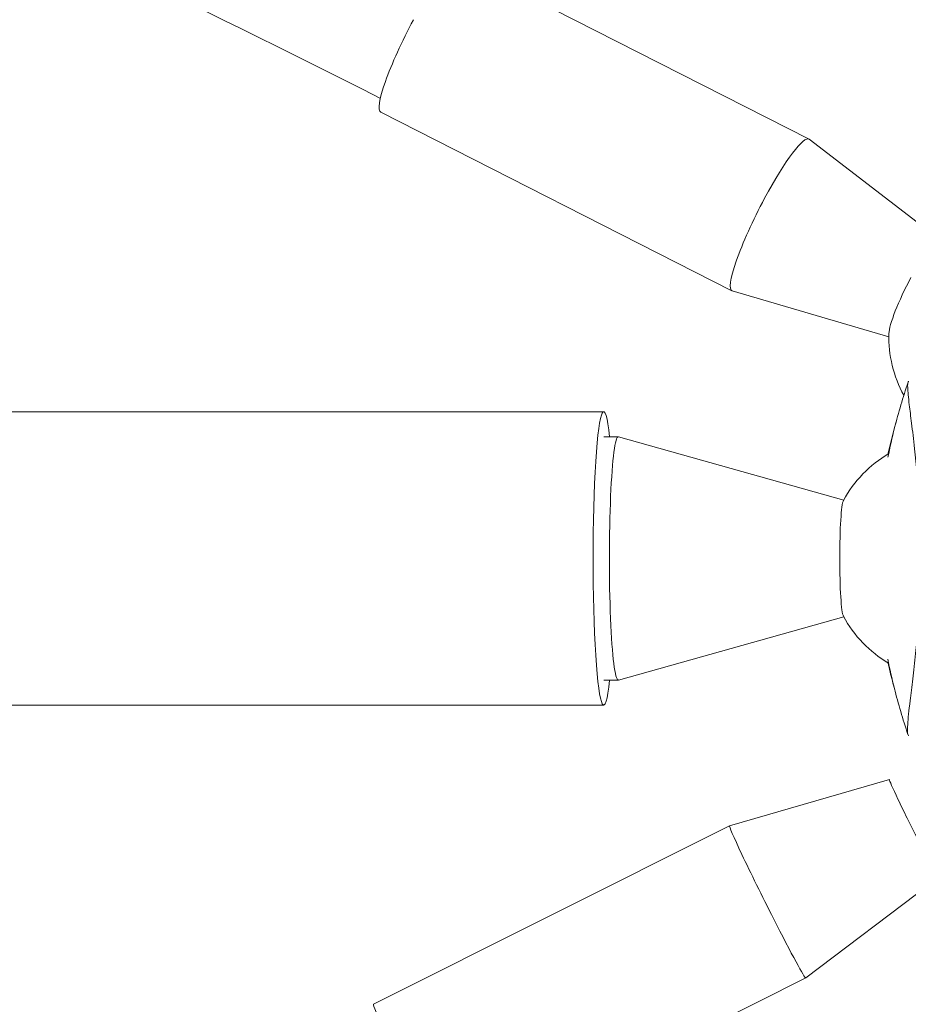
# Model space of a CAD drawing. Units: millimetres. Extents: x -10601 to 11460, y -8901 to 10641.
# Drawn here: x -2426 to -2243, y -3753 to -3550 of the extents above; entities that cross this region are included whole.
import ezdxf

# ---------------------------------------------------------------- set-up
doc = ezdxf.new("R2010")
doc.units = ezdxf.units.MM
doc.header["$LTSCALE"] = 20
doc.layers.add('2d', color=230, linetype='Continuous')
doc.layers.add('AS-Free_Space_Hatch', color=31, linetype='Continuous')

msp = doc.modelspace()

# ---------------------------------------------------------------- hatches: boundary and pattern name
at = {"layer": 'AS-Free_Space_Hatch'}
h = msp.add_hatch(dxfattribs=at)
h.set_pattern_fill('ANSI31', color=256, scale=100)
h.set_pattern_definition([(358.5012, (7653.4, -1847.85), (8.304, 317.3914), [])])
edge = h.paths.add_edge_path()
edge.add_line((7653.42, -1847.85), (10247.68, -4581.52))
edge.add_arc((9522.32, -5269.89), 1000, -46.49875, 43.50125, ccw=False)
edge.add_arc((9522.32, -5269.89), 1000, 223.50125, 313.50125, ccw=False)
edge.add_line((8796.96, -5958.26), (6202.62, -3224.52))
edge.add_line((6202.62, -3224.52), (7653.42, -1847.85))
edge = h.paths.add_edge_path()
edge.add_arc((5678.71, -538.12), 500, 0, 360)
edge = h.paths.add_edge_path()
edge.add_line((-4364.66, 2138.54), (-3785.14, 2077.63))
edge.add_arc((-3576.09, 4066.67), 2000, 264, 308.54656)
edge.add_line((-2329.78, 2502.47), (-1219.07, 3387.45))
edge.add_arc((-1842.22, 4169.55), 1000, 308.54656, 488.54656)
edge.add_line((-2465.37, 4951.65), (-3576.09, 4066.67))
edge.add_line((-3576.09, 4066.67), (-4155.6, 4127.58))
edge.add_arc((-4260.13, 3133.06), 1000, 84, 264)

# ---------------------------------------------------------------- linework, layer by layer
at = {"layer": '2d', "lineweight": 0}
for p, q in [((-2263.3, -3574.77), (-2335.56, -3538.05)), ((-2279.16, -3605.97), (-2351.42, -3569.26)), ((-2236.64, -3595.26), (-2263.24, -3574.81)), ((-2246.88, -3615.42), (-2279.08, -3606)), ((-4909.55, -3630.85), (-2305.55, -3630.85)), ((-2305.55, -3636), (-2302.56, -3636)), ((-2256.16, -3648.99), (-2302.52, -3636.01)), ((-2256.16, -3673.02), (-2302.52, -3686)), ((-2305.55, -3686), (-2302.56, -3686)), ((-4909.55, -3691.15), (-2305.55, -3691.15)), ((-2246.76, -3706.47), (-2279.65, -3715.97)), ((-2279.65, -3715.97), (-2352.93, -3752.69)), ((-2236.67, -3726.61), (-2263.97, -3747.26)), ((-2263.97, -3747.26), (-2337.26, -3783.98))]:
    msp.add_line(p, q, dxfattribs=at)
for centre, start, end in [((-2221.88, -3615.44), 178.4708, 208.7324), ((-2234.24, -3661), 120.4307, 151.5982), ((-2234.24, -3661), 208.4018, 239.5422)]:
    msp.add_arc(centre, 25, start, end, dxfattribs=at)
for centre, major_axis, ratio, start_param, end_param in [((-2343.49, -3553.65), (-7.93, -15.6), 0.151497, -1.715355, 0), ((-2271.23, -3590.37), (7.93, 15.6), 0.151497, -0.02841, 1.426237), ((-2271.23, -3590.37), (-7.93, -15.6), 0.151497, -1.715355, 0.02841), ((-2241.55, -3605.45), (-5.1, -10.04), 0.151497, -1.715355, -0.308767), ((-2305.55, -3661), (0, 30.15), 0.072713, -0.593144, 3.734737), ((-2302.56, -3661), (0, 25), 0.072713, -0.020357, 3.141593), ((-2256.11, -3661), (0, 12), 0.072713, 0.133669, 3.007924), ((-2302.56, -3661), (0, -25), 0.072713, 0, 0.020357), ((-2241.71, -3716.54), (-5.04, 10.07), 0.02738, 0.054334, 1.778464), ((-2271.81, -3731.62), (-7.84, 15.65), 0.02738, -0.005076, 1.778464), ((-2271.81, -3731.62), (7.84, -15.65), 0.02738, -1.363129, 0.005076), ((-2345.1, -3768.33), (-7.84, 15.65), 0.02738, 0, 1.778464)]:
    msp.add_ellipse(centre, major_axis=major_axis, ratio=ratio, start_param=start_param, end_param=end_param, dxfattribs=at)
for points, knots in [([(-2351.5, -3566.41), (-2389.46, -3547.14), (-2427.9, -3528.76), (-2505.8, -3493.71), (-2545.27, -3477.06), (-2624.99, -3445.61), (-2665.24, -3430.81), (-2746.25, -3403.16), (-2787.01, -3390.3), (-2828.07, -3378.39)], [1.0833543, 1.0833543, 1.0833543, 1.0833543, 1.1302057, 1.1302057, 1.1772644, 1.1772644, 1.2243228, 1.2243228, 1.2711735, 1.2711735, 1.2711735, 1.2711735]), ([(-2247.05, -3640.21), (-2246.66, -3638.19), (-2246.21, -3636.17), (-2244.9, -3631), (-2243.97, -3627.87), (-2242.92, -3624.77)], [27.545912, 27.545912, 27.545912, 27.545912, 33.80027, 33.80027, 43.761726, 43.761726, 43.761726, 43.761726]), ([(-2242.81, -3624.52), (-2242.84, -3624.58), (-2242.87, -3624.65), (-2242.96, -3624.86), (-2242.99, -3625.02), (-2243.01, -3625.31), (-2243.01, -3625.51), (-2242.96, -3626.68), (-2242.85, -3627.87), (-2242.54, -3630.53), (-2242.38, -3631.79), (-2242, -3634.78), (-2241.78, -3636.53), (-2241.2, -3641.71), (-2240.86, -3645.44), (-2240.75, -3649.88), (-2240.74, -3650.34), (-2240.73, -3651.04), (-2240.73, -3651.29), (-2240.73, -3652.26), (-2240.73, -3653.38), (-2240.74, -3657.01), (-2240.74, -3659.49), (-2240.76, -3664.05), (-2240.77, -3666.04), (-2240.78, -3668.3), (-2240.78, -3668.56), (-2240.79, -3669.26), (-2240.79, -3669.81), (-2240.82, -3673.89), (-2241.05, -3677.36), (-2241.54, -3682.39), (-2241.74, -3684.13), (-2242.14, -3687.39), (-2242.33, -3688.88), (-2242.74, -3692.29), (-2242.92, -3693.95), (-2243.05, -3695.87), (-2243.06, -3696.41), (-2243.03, -3696.81), (-2243.02, -3696.97), (-2242.93, -3697.26), (-2242.88, -3697.35), (-2242.83, -3697.45), (-2242.82, -3697.47), (-2242.82, -3697.48)], [12.140666, 12.140666, 12.140666, 12.140666, 13.917188, 13.917188, 17.473465, 17.473465, 19.80632, 19.80632, 24.465503, 24.465503, 27.7084, 27.7084, 31.300184, 31.300184, 37.441518, 37.441518, 38.136413, 38.136413, 38.513222, 38.513222, 39.615547, 39.615547, 42.165976, 42.165976, 44.310847, 44.310847, 44.595483, 44.595483, 45.070284, 45.070284, 48.840978, 48.840978, 51.052317, 51.052317, 53.304292, 53.304292, 56.835723, 56.835723, 59.053184, 59.053184, 59.430512, 59.430512, 59.660094, 59.660094, 59.695665, 59.695665, 59.695665, 59.695665]), ([(-2242.95, -3697.18), (-2244, -3694.07), (-2244.94, -3690.91), (-2246.24, -3685.73), (-2246.69, -3683.72), (-2247.08, -3681.7)], [0, 0, 0, 0, 10.007514, 10.007514, 16.238943, 16.238943, 16.238943, 16.238943]), ([(-2245.67, -3688), (-2246, -3686.77), (-2246.32, -3685.54), (-2246.76, -3683.7), (-2246.9, -3683.09), (-2247.04, -3682.47)], [34.951303, 34.951303, 34.951303, 34.951303, 38.816391, 38.816391, 40.72925, 40.72925, 40.72925, 40.72925])]:
    msp.add_open_spline(points, degree=3, knots=knots, dxfattribs=at)
msp.add_open_spline([(-2247.05, -3639.53), (-2246.56, -3637.35), (-2246.02, -3635.19), (-2245.41, -3633.03)], degree=3, dxfattribs=at)

doc.saveas('drawing.dxf')
